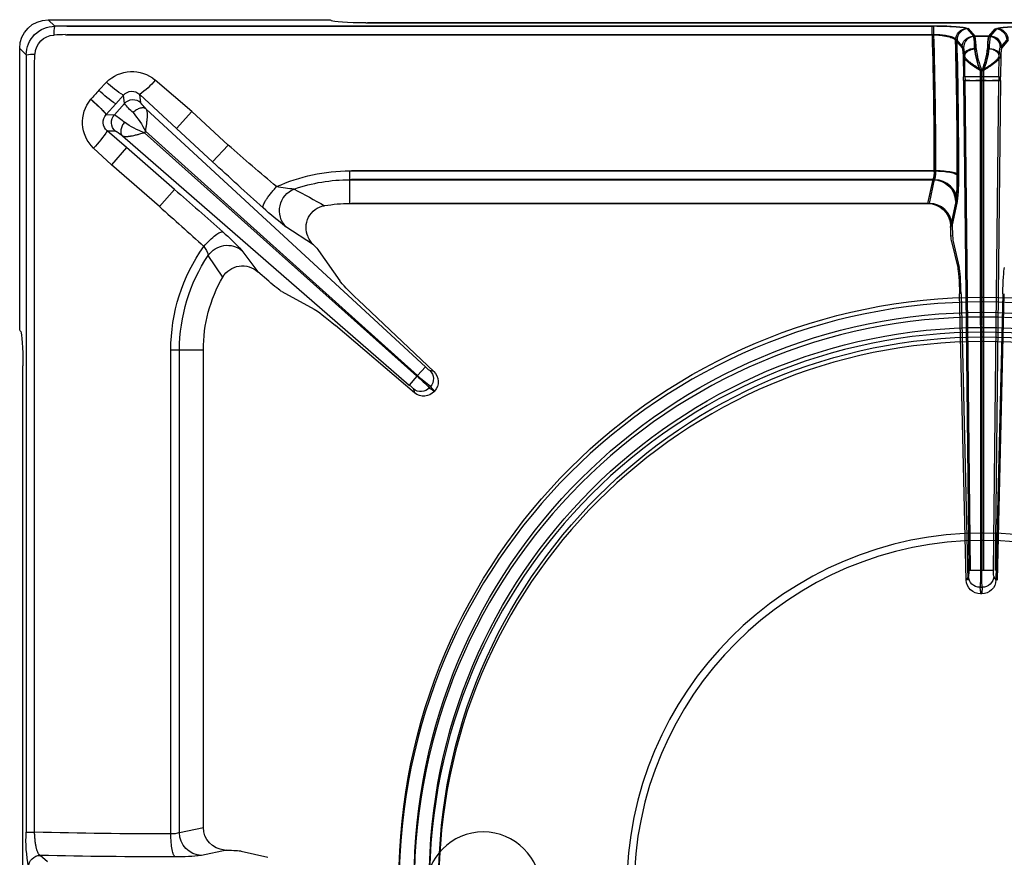
# Model space of a CAD drawing. Units: millimetres. Extents: x -59142 to -56496, y -2553 to 1189.
# Drawn here: x -58324 to -58152, y -1231 to -1085 of the extents above; entities that cross this region are included whole.
import ezdxf

# ---------------------------------------------------------------- set-up
doc = ezdxf.new("R2010")
doc.units = ezdxf.units.MM
for name, color, linetype in [('1.004.061.0', 7, 'Continuous'), ('1.004.071.0', 7, 'Continuous'), ('1.065.021.0', 7, 'Continuous')]:
    doc.layers.add(name, color=color, linetype=linetype)

# ---------------------------------------------------------------- blocks, each defined once
blk = doc.blocks.new('A$C6C5854D4')
at = {"layer": '1.004.071.0', "color": 7, "linetype": 'Continuous'}
blk.add_circle((0, 0), 10, dxfattribs=at)
blk = doc.blocks.new('A$C2E4A5CA1')
at = {"color": 7, "linetype": 'Continuous'}
for radius in [101.67, 99.04, 96.4, 94.76]:
    blk.add_circle((0, 457.44), radius, dxfattribs=at)
at = {"layer": '1.004.061.0', "color": 7, "linetype": 'Continuous', "ltscale": 25.4}
for radius in [62.04, 60.75]:
    blk.add_circle((0, 458.07), radius, dxfattribs=at)
at = {"layer": '1.065.021.0', "color": 7, "linetype": 'Continuous', "ltscale": 127}
for p, q in [((-167.21, 546.33), (-167.21, 366.92)), ((-162.9, 453.3), (-164.19, 452.16)), ((-131.74, 451.25), (-136.09, 452.19)), ((-132.07, 451.23), (-131.74, 451.25)), ((-129.18, 451.41), (-124.55, 452.49)), ((-166.63, 448.12), (-165.17, 448.12)), ((-166.63, 314.58), (-166.63, 448.12)), ((-165.17, 448.12), (-165.16, 314.59)), ((-141.44, 448.41), (-141.44, 364.16)), ((-139.92, 448.2), (-135.77, 447.3)), ((-139.92, 448.2), (-139.92, 364.16)), ((-135.77, 447.3), (-135.77, 364.16)), ((-0.17, 406.62), (-0.37, 406.62)), ((-0.47, 405.47), (-0.08, 405.47)), ((-2.87, 404.22), (-4.03, 354.38)), ((2.32, 404.22), (1.92, 403.52)), ((3.49, 354.38), (2.32, 404.22)), ((-3.35, 317.21), (-2.43, 402.55)), ((-0.44, 317.22), (-0.39, 402.56)), ((-0.39, 402.56), (-0.15, 402.56)), ((-0.15, 402.56), (-0.11, 317.22)), ((1.88, 402.55), (2.81, 317.21)), ((-98.97, 371.61), (-112.76, 359.9)), ((-96.41, 370.73), (-96.21, 370.51)), ((-95.5, 371.32), (-96.21, 370.51)), ((-95.5, 371.32), (-95.52, 371.35)), ((-149.88, 326.84), (-99.9, 370.24)), ((-98.55, 368.7), (-99.9, 370.24)), ((-146.05, 326.3), (-98.55, 368.7)), ((-98.47, 368.61), (-145.83, 326.05)), ((-97.08, 367.1), (-145.72, 322.18)), ((-108.77, 355.45), (-95.62, 367.86)), ((-98.55, 368.7), (-98.47, 368.61)), ((-97.08, 367.1), (-98.47, 368.61)), ((-95.62, 367.86), (-96.32, 367.73)), ((-139.92, 364.16), (-141.44, 364.16)), ((-135.77, 364.16), (-139.92, 364.16)), ((-167.71, 360.8), (-167.59, 360.94)), ((-167.77, 359.81), (-167.77, 311.61)), ((-122.12, 353.97), (-116.44, 357.04)), ((-124.39, 352.17), (-126.27, 350.54)), ((-115.69, 346.8), (-112.02, 352.1)), ((-132.38, 351.44), (-134.91, 347.66)), ((-129.08, 346.8), (-126.27, 350.54)), ((-5.42, 345.22), (-4.35, 349.76)), ((-116.59, 345.83), (-121.39, 342.7)), ((-5.6, 342.32), (-5.58, 342.65)), ((-4.65, 338.29), (-5.58, 342.65)), ((-143.42, 339.18), (-151.77, 331.92)), ((-140.8, 336.17), (-143.42, 339.18)), ((-110.23, 338.62), (-9.53, 338.62)), ((-110.23, 338.62), (-110.23, 334.48)), ((-9.53, 338.62), (-8.65, 334.48)), ((-140.8, 336.17), (-149.15, 328.9)), ((-110.23, 334.48), (-8.65, 334.48)), ((-110.23, 334.48), (-110.23, 332.96)), ((-110.23, 332.96), (-8.44, 332.96)), ((-151.77, 331.92), (-154.88, 329)), ((-149.15, 328.9), (-151.77, 331.92)), ((-140.46, 325.56), (-134.15, 331.38)), ((-134.15, 331.38), (-131.44, 328.45)), ((-149.15, 328.9), (-152.51, 325.99)), ((-137.75, 322.62), (-131.44, 328.45)), ((-152.51, 325.99), (-151.1, 326)), ((-145.83, 326.05), (-146.05, 326.3)), ((-146.85, 319.64), (-140.46, 325.56)), ((-140.46, 325.56), (-137.75, 322.62)), ((-152.7, 323.15), (-151.27, 323.17)), ((-152.68, 323.13), (-152.7, 323.15)), ((-151.02, 321.28), (-152.68, 323.13)), ((-149.52, 321.2), (-151.27, 323.17)), ((-137.75, 322.62), (-144.15, 317.14)), ((-151.02, 321.28), (-149.69, 319.78)), ((-149.52, 321.2), (-149.69, 319.78)), ((-146.68, 321.07), (-146.85, 319.64)), ((-155.38, 320.49), (-155.37, 320.47)), ((-154, 318.91), (-152.66, 317.52)), ((-3.4, 312.95), (-3.36, 316.56)), ((-3.35, 317.21), (-3.36, 316.56)), ((-0.44, 316.53), (-3.36, 316.56)), ((-0.44, 317.22), (-0.11, 317.22)), ((-0.44, 316.53), (-0.44, 317.22)), ((-0.44, 315.47), (-0.44, 316.53)), ((-0.11, 316.53), (-0.44, 316.53)), ((-0.11, 317.22), (-0.11, 316.53)), ((2.82, 316.56), (-0.11, 316.53)), ((-0.11, 316.53), (-0.1, 315.47)), ((2.82, 316.56), (2.81, 317.21)), ((2.82, 316.56), (2.86, 312.95)), ((-166.63, 312.75), (-166.63, 314.58)), ((-165.16, 314.59), (-165.1, 312.62)), ((-0.1, 315.47), (-0.44, 315.47)), ((-167.77, 311.61), (-166.63, 312.75)), ((-4.73, 310.2), (-3.59, 311.5)), ((3.05, 311.5), (4.18, 310.2)), ((-159.81, 309.23), (-8.78, 309.23)), ((-8.78, 309.23), (-8.78, 307.77)), ((-2.73, 308.19), (-1.59, 309.49)), ((1.05, 309.49), (-1.59, 309.49)), ((1.05, 309.49), (2.19, 308.19)), ((-161.64, 307.77), (-162.78, 306.62)), ((-159.81, 307.77), (-161.64, 307.77)), ((-8.78, 307.77), (-159.81, 307.77)), ((-107.47, 307.18), (106.93, 307.18)), ((-162.78, 306.62), (-114.59, 306.62)), ((-113.45, 306.8), (-113.59, 306.69))]:
    blk.add_line(p, q, dxfattribs=at)
for centre, radius, start, end in [((-143.22, 449.54), 23.45, 168.6405, 183.4762), ((-164.2, 454.17), 2.01, 180.2715, 270.2434), ((-143.35, -428.39), 880.8, 89.8241, 91.35583), ((-139.93, 419.65), 32.76, 83.2757, 91.2582), ((-135.92, 448.19), 4, 92.5428, 179.9064), ((-143.96, -303.9), 752.31, 89.80799, 91.61533), ((-141.21, 444.62), 3.8, 70.2139, 93.4859), ((-0.39, 404.14), 2.48, 89.634, 178.1793), ((-0.16, 404.14), 2.48, 1.8229, 90.3638), ((-0.46, 403.46), 2.01, 90.3037, 178.265), ((-34.54, 403.09), 34.16, 359.1265, 3.9975), ((34, 403.09), 34.16, 176.0025, 180.8735), ((-0.09, 403.46), 2.01, 1.735, 89.6963), ((-8.64, 402.8), 6.21, 357.6907, 6.6278), ((8.09, 402.8), 6.21, 173.3722, 182.3093), ((-1.2, 369.03), 33.54, 88.6104, 92.094), ((0.66, 369.03), 33.54, 87.906, 91.3896), ((-103.95, 375.2), 6.4, 309.3112, 318.1316), ((-97.89, 369.39), 2.01, 42.1406, 129.9353), ((-97.38, 369.7), 2.48, 41.5162, 129.8897), ((-119.64, 393.01), 32.19, 310.9422, 316.2057), ((-97.34, 369.65), 2.48, 313.8158, 42.1584), ((-76.62, 344.97), 32.19, 127.4846, 132.7481), ((-97.71, 369.18), 2.01, 313.755, 41.5497), ((-92.6, 362.52), 6.4, 125.5587, 134.3791), ((-110.23, 364.16), 31.21, 180.0001, 215.3495), ((-110.23, 364.16), 29.69, 180, 213.7655), ((-110.23, 364.16), 25.54, 180, 209.8694), ((-128.96, 353.47), 3.98, 210.6742, 312.5032), ((-138.92, 348.68), 4.13, 321.4382, 345.6849), ((-131.59, 349.93), 4.02, 214.3575, 308.7651), ((-154.55, 369.64), 34.22, 310.3652, 318.1091), ((-505.29, 750.94), 548.18, 311.3103, 312.3956), ((-113.34, 342.68), 4.53, 135.9081, 156.7192), ((-723.43, 1006.11), 887.85, 311.01264, 311.73575), ((-114.03, 342.8), 3.84, 154.3586, 260.5275), ((-94.14, 305.95), 45.74, 126.5552, 133.0498), ((-118.45, 339.89), 4.06, 136.2377, 248.4675), ((557.49, -418.93), 1020.46, 132.00297, 132.66971), ((-444.86, 933.79), 680.29, 298.52972, 299.0373), ((-110.23, 364.16), 25.54, 260.011, 270), ((-8.65, 338.48), 4, 270.0851, 357.3621), ((-37.25, 334.52), 32.82, 358.6427, 6.6108), ((119.06, 45.1), 378.2, 129.7946, 131.4796), ((-118.77, 316.26), 19.89, 93.3906, 102.2861), ((-110.23, 364.16), 31.21, 245.849, 270), ((-110.22, 364.22), 29.74, 250.9229, 269.9815), ((-762.33, 331.87), 753.89, 358.27885, 0.08246), ((-12.23, 333.21), 3.8, 356.2031, 19.47), ((-888.24, 332.61), 883.79, 358.54759, 0.07348), ((-150.53, 324.47), 6.28, 133.9042, 219.4074), ((-171.86, 313.2), 23.19, 33.4641, 42.9469), ((-151.29, 324.48), 1.94, 129.1318, 223.4151), ((-149.77, 324.5), 2.01, 131.3226, 221.574), ((-140.95, 312.35), 14.85, 110.0668, 125.2048), ((-159.77, 333.08), 15.61, 318.8557, 333.2534), ((-157.64, 333.49), 12.13, 301.6651, 312.0785), ((-169.95, 337.86), 22.68, 309.9854, 319.5472), ((-170.22, 338.14), 23.09, 310.0568, 319.4501), ((-139.96, 313.74), 12.13, 131.6118, 142.0252), ((-140.16, 304.57), 19.93, 123.0409, 133.9755), ((-148.03, 322.55), 2.01, 222.1163, 312.3677), ((-326.75, 168.1), 229.33, 41.1212, 41.6384), ((-142.65, 307.4), 14.23, 119.6401, 134.6998), ((-148.21, 321.01), 1.93, 219.7269, 314.8124), ((-154.9, 308.2), 13.99, 39.7405, 54.8671), ((-148.2, 321.92), 6.27, 224.5892, 310.3199), ((-1.6, 269.23), 48.01, 88.6104, 92.094), ((1.06, 269.23), 48.01, 87.906, 91.3896), ((13.24, 309.96), 14.74, 158.043, 173.368), ((-14.96, 309.66), 15.95, 7.2166, 21.3724), ((-161.65, 312.74), 4.98, 179.8906, 270.1094), ((-165.34, 318.97), 6.35, 258.2507, 272.1736), ((-161.61, 312.79), 3.49, 182.6857, 267.3143), ((-1.58, 311.49), 2.01, 179.6569, 269.7287), ((-13.36, 311.59), 11.95, 349.8679, 0.3501), ((12.82, 311.59), 11.95, 179.6499, 190.1321), ((1.04, 311.49), 2.01, 270.2713, 0.3431), ((-177.02, -142.57), 452.12, 87.8182, 88.067), ((-155.42, 309.06), 6.35, 177.8264, 191.7491), ((-2.72, 310.19), 2.01, 179.6569, 269.7287), ((2.18, 310.19), 2.01, 270.2713, 0.3431), ((6.81, 331.2), 23.47, 258.6426, 273.4747)]:
    blk.add_arc(centre, radius, start, end, dxfattribs=at)
for centre, major_axis, ratio, start_param, end_param in [((-131.63, 447.24), (4.05, -0.88), 0.964418, 1.883528, 3.347122), ((-132.07, 451.42), (3, 0.03), 0.060486, 4.82372, 6.020803), ((-167.63, 366.92), (0, -6), 0.069927, 0.087266, 1.570796), ((-167.7, 359.81), (0, 1), 0.069927, 0.087266, 1.570796), ((-112.13, 360.92), (-4.53, -3.94), 0.060138, 0.262673, 1.379684), ((-107.69, 355.96), (-4.41, -4.07), 0.060138, 4.903501, 6.020512), ((-124.27, 352.04), (-2.26, -1.97), 0.060138, 3.404266, 4.713263), ((-4.38, 355.56), (-0.07, -6), 0.060362, 0.262486, 1.373821), ((3.83, 355.56), (0.07, -6), 0.060362, 4.909364, 6.020699), ((-117.85, 344.87), (2.21, 2.03), 0.060138, 5.267497, 6.020512), ((-5.41, 342.32), (0.03, 3), 0.060362, 0.262486, 1.461795), ((-9.59, 342.77), (-0.87, 4.06), 0.964448, 2.938091, 4.401685), ((-162.76, 311.64), (3.55, 3.55), 0.995146, 2.358627, 3.924558), ((-107.47, 306.76), (-6, 0), 0.069927, 4.712389, 6.195919), ((-114.59, 306.69), (1, 0), 0.069927, 4.712389, 6.195919)]:
    blk.add_ellipse(centre, major_axis=major_axis, ratio=ratio, start_param=start_param, end_param=end_param, dxfattribs=at)
for points, degree, knots in [([(-164.19, 452.16), (-164.21, 452.16), (-164.23, 452.15), (-164.27, 452.13), (-164.32, 452.09), (-164.38, 452.04), (-164.45, 451.94), (-164.56, 451.75), (-164.7, 451.43), (-164.84, 450.92), (-164.97, 450.33), (-165.05, 449.78), (-165.1, 449.34), (-165.13, 449.04), (-165.15, 448.73), (-165.16, 448.42), (-165.16, 448.22), (-165.17, 448.12)], 3, [0, 0, 0, 0, 0.027405, 0.057763, 0.091075, 0.127335, 0.19081, 0.254224, 0.390308, 0.506875, 0.638115, 0.755812, 0.80644, 0.85615, 0.904964, 0.952904, 1, 1, 1, 1]), ([(-140.65, 452.41), (-140.75, 452.38), (-140.96, 452.12), (-141.22, 451.22), (-141.39, 449.93), (-141.44, 448.91), (-141.44, 448.41)], 3, [0, 0, 0, 0, 0.25, 0.5, 0.75, 1, 1, 1, 1]), ([(-0.47, 405.47), (-0.48, 405.56), (-0.47, 405.66), (-0.43, 405.85), (-0.42, 405.95), (-0.41, 406.14), (-0.4, 406.24), (-0.39, 406.43), (-0.38, 406.53), (-0.37, 406.62)], 3, [0, 0, 0, 0, 0.25, 0.25, 0.5, 0.5, 0.75, 0.75, 1, 1, 1, 1]), ([(-0.08, 405.47), (-0.06, 405.57), (-0.09, 405.73), (-0.11, 405.87), (-0.11, 405.9), (-0.12, 405.96), (-0.13, 406.03), (-0.13, 406.07), (-0.14, 406.19), (-0.14, 406.27), (-0.15, 406.32), (-0.15, 406.33), (-0.17, 406.62)], 2, [0, 0, 0, 0.25, 0.25, 0.375, 0.375, 0.5, 0.5, 0.625, 0.625, 0.75, 0.75, 1, 1, 1]), ([(-2.46, 403.52), (-2.49, 403.58), (-2.51, 403.62), (-2.53, 403.65), (-2.56, 403.7), (-2.6, 403.75), (-2.61, 403.78), (-2.64, 403.81), (-2.66, 403.87), (-2.69, 403.91), (-2.72, 403.96), (-2.73, 403.99), (-2.77, 404.05), (-2.77, 404.05), (-2.87, 404.22)], 2, [0, 0, 0, 0.125, 0.125, 0.25, 0.25, 0.375, 0.375, 0.5, 0.5, 0.625, 0.625, 0.75, 0.75, 1, 1, 1]), ([(-99.18, 370.93), (-99.15, 370.99), (-99.15, 371), (-99.15, 371.01), (-99.12, 371.11), (-99.1, 371.2), (-99.08, 371.26), (-99.02, 371.46), (-98.97, 371.61)], 2, [0, 0, 0, 0.125, 0.125, 0.25, 0.25, 0.5, 0.5, 1, 1, 1]), ([(-96.41, 370.73), (-96.35, 370.8), (-96.27, 370.85), (-96.11, 370.94), (-96.04, 370.99), (-95.89, 371.09), (-95.82, 371.14), (-95.67, 371.25), (-95.6, 371.3), (-95.52, 371.35)], 3, [0, 0, 0, 0, 0.25, 0.25, 0.5, 0.5, 0.75, 0.75, 1, 1, 1, 1]), ([(-135.68, 346.11), (-135.35, 345.73), (-134.64, 344.98), (-133.63, 344.1), (-132.82, 343.58), (-132.49, 343.53), (-132.39, 343.57)], 3, [0, 0, 0, 0, 0.250004, 0.500005, 0.750004, 1, 1, 1, 1]), ([(-125.37, 339.38), (-125.39, 339.33), (-125.41, 339.2), (-125.33, 338.9), (-125.14, 338.5), (-124.85, 338.01), (-124.48, 337.47), (-124.04, 336.88), (-123.54, 336.28), (-123.18, 335.88), (-123, 335.69)], 3, [0, 0, 0, 0, 0.125, 0.25, 0.375, 0.5, 0.625, 0.75, 0.875, 1, 1, 1, 1]), ([(-8.44, 332.96), (-7.94, 332.96), (-6.93, 333), (-5.63, 333.17), (-4.73, 333.43), (-4.47, 333.64), (-4.44, 333.74)], 3, [0, 0, 0, 0, 0.25, 0.5, 0.75, 1, 1, 1, 1]), ([(-151.1, 326), (-151.02, 326), (-150.7, 326.22), (-150.55, 326.33), (-150.34, 326.48), (-150.13, 326.64), (-149.88, 326.84)], 2, [0, 0, 0, 0.5, 0.5, 0.75, 0.75, 1, 1, 1]), ([(-149.51, 324.49), (-149.67, 324.68), (-149.96, 325.12), (-150.17, 325.8), (-150.16, 326.42), (-149.99, 326.72), (-149.88, 326.84)], 3, [0, 0, 0, 0, 0.249999, 0.499999, 0.749999, 1, 1, 1, 1]), ([(-149.88, 326.84), (-149.86, 326.85), (-149.82, 326.87), (-149.76, 326.9), (-149.68, 326.92), (-149.59, 326.94), (-149.5, 326.95), (-149.39, 326.96), (-149.28, 326.96), (-149.15, 326.96), (-149.02, 326.95), (-148.87, 326.94), (-148.72, 326.92), (-148.56, 326.89), (-148.28, 326.85), (-147.86, 326.76), (-147.39, 326.65), (-146.98, 326.55), (-146.62, 326.45), (-146.3, 326.37), (-146.1, 326.31), (-146.05, 326.3)], 3, [0, 0, 0, 0, 0.034116, 0.069001, 0.104647, 0.14104, 0.178167, 0.216012, 0.254563, 0.293816, 0.33378, 0.374461, 0.415865, 0.457994, 0.500854, 0.619804, 0.750621, 0.806589, 0.875315, 0.968594, 1, 1, 1, 1]), ([(-145.83, 326.05), (-145.82, 326), (-145.79, 325.79), (-145.74, 325.46), (-145.68, 325.1), (-145.63, 324.68), (-145.57, 324.2), (-145.52, 323.72), (-145.51, 323.35), (-145.5, 323.07), (-145.52, 322.82), (-145.55, 322.61), (-145.59, 322.43), (-145.64, 322.29), (-145.69, 322.22), (-145.72, 322.18)], 3, [0, 0, 0, 0, 0.031451, 0.124704, 0.193434, 0.249417, 0.380243, 0.499222, 0.578223, 0.654719, 0.728738, 0.80032, 0.86945, 0.936037, 1, 1, 1, 1]), ([(-145.72, 322.18), (-145.84, 322.08), (-146.16, 321.95), (-146.78, 322.01), (-147.43, 322.3), (-147.83, 322.63), (-148.01, 322.81)], 3, [0, 0, 0, 0, 0.250001, 0.500001, 0.750001, 1, 1, 1, 1]), ([(-145.72, 322.18), (-146.17, 321.72), (-146.42, 321.43), (-146.54, 321.29), (-146.61, 321.2), (-146.67, 321.1), (-146.68, 321.07)], 2, [0, 0, 0, 0.5, 0.5, 0.75, 0.75, 1, 1, 1]), ([(-3.4, 312.95), (-3.39, 312.99), (-3.37, 313.08), (-3.3, 313.22), (-3.2, 313.37), (-3.06, 313.53), (-2.88, 313.71), (-2.67, 313.89), (-2.49, 314.04), (-2.37, 314.14), (-2.31, 314.18), (-2.25, 314.23), (-2.18, 314.28), (-2.1, 314.34), (-2.02, 314.4), (-1.93, 314.47), (-1.83, 314.54), (-1.72, 314.61), (-1.61, 314.69), (-1.49, 314.78), (-1.36, 314.86), (-1.23, 314.95), (-1.08, 315.05), (-0.93, 315.15), (-0.77, 315.25), (-0.61, 315.36), (-0.49, 315.43), (-0.44, 315.47)], 3, [0, 0, 0, 0, 0.063967, 0.130555, 0.199685, 0.271269, 0.345297, 0.421813, 0.500849, 0.516393, 0.533375, 0.551797, 0.571658, 0.592957, 0.615693, 0.639867, 0.665477, 0.692524, 0.721007, 0.750929, 0.78229, 0.815081, 0.849293, 0.88491, 0.921915, 0.960286, 1, 1, 1, 1]), ([(-0.1, 315.47), (-0.06, 315.44), (0.03, 315.38), (0.16, 315.29), (0.3, 315.21), (0.47, 315.09), (0.69, 314.94), (1.04, 314.71), (1.45, 314.42), (1.84, 314.13), (2.13, 313.89), (2.34, 313.71), (2.52, 313.53), (2.66, 313.37), (2.76, 313.22), (2.83, 313.08), (2.85, 312.99), (2.86, 312.95)], 3, [0, 0, 0, 0, 0.031076, 0.062213, 0.093402, 0.124635, 0.185666, 0.249275, 0.380149, 0.499029, 0.578101, 0.654646, 0.728698, 0.800299, 0.86944, 0.936033, 1, 1, 1, 1]), ([(-3.59, 311.5), (-3.54, 311.56), (-3.49, 311.94), (-3.44, 312.32), (-3.4, 312.95)], 2, [0, 0, 0, 0.5, 0.5, 1, 1, 1]), ([(-1.41, 311.66), (-1.66, 311.67), (-2.17, 311.75), (-2.83, 312.04), (-3.28, 312.46), (-3.39, 312.79), (-3.4, 312.95)], 3, [0, 0, 0, 0, 0.25, 0.5, 0.75, 1, 1, 1, 1]), ([(2.86, 312.95), (2.85, 312.79), (2.73, 312.46), (2.28, 312.04), (1.63, 311.75), (1.12, 311.67), (0.87, 311.66)], 3, [0, 0, 0, 0, 0.25, 0.5, 0.75, 1, 1, 1, 1]), ([(2.86, 312.95), (2.9, 312.32), (2.95, 311.94), (2.97, 311.75), (3, 311.64), (3.02, 311.53), (3.05, 311.5)], 2, [0, 0, 0, 0.5, 0.5, 0.75, 0.75, 1, 1, 1]), ([(-8.78, 309.23), (-8.71, 309.23), (-8.59, 309.23), (-8.4, 309.24), (-8.2, 309.25), (-8.01, 309.26), (-7.82, 309.27), (-7.63, 309.29), (-7.44, 309.31), (-7.08, 309.35), (-6.56, 309.43), (-5.98, 309.55), (-5.47, 309.7), (-5.15, 309.84), (-4.95, 309.95), (-4.84, 310.04), (-4.76, 310.12), (-4.74, 310.18), (-4.73, 310.2)], 3, [0, 0, 0, 0, 0.029316, 0.058964, 0.088952, 0.119289, 0.14998, 0.181029, 0.212442, 0.244224, 0.361976, 0.493182, 0.60549, 0.745809, 0.809227, 0.872707, 0.9358, 1, 1, 1, 1]), ([(-2.73, 308.19), (-2.8, 308.11), (-3.26, 308.03), (-3.51, 307.99), (-3.85, 307.96), (-4.2, 307.92), (-4.64, 307.89), (-5.08, 307.86), (-5.59, 307.84), (-6.09, 307.81), (-6.64, 307.8), (-7.16, 307.78), (-7.72, 307.78), (-8.24, 307.77), (-8.78, 307.77)], 2, [0, 0, 0, 0.25, 0.25, 0.375, 0.375, 0.5, 0.5, 0.625, 0.625, 0.75, 0.75, 0.875, 0.875, 1, 1, 1])]:
    blk.add_open_spline(points, degree=degree, knots=knots, dxfattribs=at)
at = {"color": 3}
blk.add_blockref('A$C6C5854D4', (-87, 458.07), dxfattribs=at)

msp = doc.modelspace()

# ---------------------------------------------------------------- linework, layer by layer
at = {"color": 7, "linetype": 'Continuous'}
for radius in [101.67, 99.04, 96.4, 94.76]:
    msp.add_circle((-58156.04, -1235.12), radius, dxfattribs=at)
at = {"layer": '1.065.021.0', "color": 7, "linetype": 'Continuous', "ltscale": 127}
for p, q in [((-58048.83, -1085.68), (-58263.24, -1085.68)), ((-58315.57, -1086.27), (-58164.54, -1086.27)), ((-58164.54, -1087.73), (-58164.54, -1086.27)), ((-58157.36, -1087.98), (-58158.5, -1086.68)), ((-58153.58, -1086.68), (-58154.71, -1087.98)), ((-58164.54, -1087.73), (-58315.57, -1087.73)), ((-58159.36, -1090), (-58160.49, -1088.7)), ((-58157.36, -1087.98), (-58154.71, -1087.98)), ((-58151.58, -1088.7), (-58152.72, -1090)), ((-58159.44, -1091.45), (-58159.4, -1095.06)), ((-58159.13, -1095.06), (-58159.17, -1091.45)), ((-58153.22, -1095.06), (-58153.17, -1091.45)), ((-58152.9, -1091.45), (-58152.95, -1095.06)), ((-58156.47, -1093.97), (-58156.47, -1095.02)), ((-58156.14, -1093.97), (-58156.47, -1093.97)), ((-58156.2, -1095.02), (-58156.2, -1093.97)), ((-58156.2, -1093.97), (-58155.87, -1093.97)), ((-58156.14, -1095.02), (-58156.14, -1093.97)), ((-58155.87, -1093.97), (-58155.87, -1095.02)), ((-58156.47, -1095.02), (-58159.4, -1095.06)), ((-58159.39, -1095.7), (-58159.4, -1095.06)), ((-58159.39, -1095.7), (-58158.46, -1181.05)), ((-58159.13, -1095.06), (-58156.2, -1095.02)), ((-58159.13, -1095.06), (-58159.12, -1095.7)), ((-58158.19, -1181.05), (-58159.12, -1095.7)), ((-58156.14, -1095.02), (-58156.47, -1095.02)), ((-58156.47, -1095.02), (-58156.47, -1095.72)), ((-58156.47, -1095.72), (-58156.42, -1181.06)), ((-58156.47, -1095.72), (-58156.14, -1095.72)), ((-58156.2, -1095.02), (-58155.87, -1095.02)), ((-58156.2, -1095.72), (-58156.2, -1095.02)), ((-58156.15, -1181.06), (-58156.2, -1095.72)), ((-58155.87, -1095.72), (-58156.2, -1095.72)), ((-58156.19, -1181.06), (-58156.14, -1095.72)), ((-58153.22, -1095.06), (-58156.14, -1095.02)), ((-58156.14, -1095.72), (-58156.14, -1095.02)), ((-58155.87, -1095.72), (-58155.92, -1181.06)), ((-58155.87, -1095.02), (-58152.95, -1095.06)), ((-58155.87, -1095.02), (-58155.87, -1095.72)), ((-58154.15, -1181.05), (-58153.22, -1095.7)), ((-58152.95, -1095.7), (-58153.88, -1181.05)), ((-58153.22, -1095.06), (-58153.22, -1095.7)), ((-58152.95, -1095.7), (-58152.95, -1095.06)), ((-58266.27, -1111.45), (-58164.47, -1111.45)), ((-58164.2, -1111.45), (-58266, -1111.45)), ((-58266.27, -1112.97), (-58164.68, -1112.97)), ((-58164.41, -1112.97), (-58266, -1112.97)), ((-58165.57, -1117.12), (-58164.68, -1112.97)), ((-58165.3, -1117.12), (-58164.41, -1112.97)), ((-58266.27, -1117.12), (-58165.57, -1117.12)), ((-58165.3, -1117.12), (-58266, -1117.12)), ((-58160.69, -1116.79), (-58161.62, -1121.15)), ((-58161.35, -1121.15), (-58160.42, -1116.79)), ((-58161.64, -1120.82), (-58161.62, -1121.15)), ((-58161.37, -1120.82), (-58161.35, -1121.15)), ((-58161.46, -1123.72), (-58160.38, -1128.26)), ((-58161.19, -1123.72), (-58160.11, -1128.26)), ((-58159.8, -1132.87), (-58158.63, -1182.72)), ((-58153.44, -1182.72), (-58152.27, -1132.87))]:
    msp.add_line(p, q, dxfattribs=at)
for centre, radius, start, end in [((-58163.18, -1110.61), 24.38, 78.9196, 93.1976), ((-58158.49, -1088.69), 2.01, 90.2713, 180.3431), ((-58153.59, -1088.69), 2.01, 359.6569, 89.7287), ((-58918.36, -1110.37), 753.89, 359.91754, 1.72115), ((-58924.55, -1110.46), 760.35, 359.9252, 1.71348), ((-59044.27, -1111.1), 883.79, 359.92652, 1.45241), ((-59042.86, -1111.09), 882.65, 359.92553, 1.4534), ((-58157.35, -1089.99), 2.01, 90.2713, 180.3431), ((-58169.39, -1090.08), 11.95, 359.6499, 10.1321), ((-58169.12, -1090.08), 11.95, 359.6499, 10.1321), ((-58143.22, -1090.08), 11.95, 169.8679, 180.3501), ((-58142.95, -1090.08), 11.95, 169.8679, 180.3501), ((-58154.72, -1089.99), 2.01, 359.6569, 89.7287), ((-58142.8, -1088.45), 14.74, 186.632, 201.957), ((-58142.02, -1088.33), 15.26, 186.8933, 201.6957), ((-58171, -1088.15), 15.95, 338.6276, 352.7834), ((-58169.62, -1088.44), 14.82, 338.082, 353.3291), ((-58157.64, -1047.72), 48.01, 267.906, 271.3896), ((-58157.36, -1047.72), 48.01, 267.906, 271.3896), ((-58154.98, -1047.72), 48.01, 268.6104, 272.094), ((-58154.71, -1047.72), 48.01, 268.6104, 272.094), ((-58168.26, -1111.71), 3.8, 340.53, 3.7969), ((-58164.69, -1116.98), 4, 2.6379, 89.9149), ((-58164.42, -1116.98), 4, 2.6379, 89.9149), ((-58193.29, -1113.01), 32.82, 353.3892, 1.3573), ((-58193.02, -1113.01), 32.82, 353.3892, 1.3573)]:
    msp.add_arc(centre, radius, start, end, dxfattribs=at)
at = {"layer": '1.065.021.0', "color": 7, "linetype": 'Continuous', "ltscale": 127, "extrusion": (0, 0, -1)}
for centre, major_axis, ratio, start_param, end_param in [((-58165.63, -1121.26), (-0.87, -4.06), 0.964448, 2.938091, 4.401685), ((-58161.44, -1120.82), (0.03, -3), 0.060362, 0.262486, 1.461795)]:
    msp.add_ellipse(centre, major_axis=major_axis, ratio=ratio, start_param=start_param, end_param=end_param, dxfattribs=at)
at = {"layer": '1.065.021.0', "color": 7, "linetype": 'Continuous', "ltscale": 127}
for centre, major_axis, ratio, start_param, end_param in [((-58165.36, -1121.26), (-0.87, -4.06), 0.964448, 1.8815, 3.345094), ((-58161.17, -1120.82), (0.03, -3), 0.060362, 4.82139, 6.020699), ((-58160.14, -1134.05), (-0.07, 6), 0.060362, 4.909364, 6.020699)]:
    msp.add_ellipse(centre, major_axis=major_axis, ratio=ratio, start_param=start_param, end_param=end_param, dxfattribs=at)
for points, degree, knots in [([(-58153.58, -1086.68), (-58153.51, -1086.6), (-58153.04, -1086.53), (-58152.8, -1086.49), (-58152.46, -1086.45), (-58152.11, -1086.42), (-58151.67, -1086.39), (-58151.23, -1086.36), (-58150.72, -1086.33), (-58150.22, -1086.31), (-58149.67, -1086.3), (-58149.14, -1086.28), (-58148.59, -1086.27), (-58148.06, -1086.27), (-58147.53, -1086.27)], 2, [0, 0, 0, 0.25, 0.25, 0.375, 0.375, 0.5, 0.5, 0.625, 0.625, 0.75, 0.75, 0.875, 0.875, 1, 1, 1]), ([(-58160.49, -1088.7), (-58160.49, -1088.69), (-58160.51, -1088.66), (-58160.55, -1088.59), (-58160.65, -1088.49), (-58160.87, -1088.35), (-58161.23, -1088.2), (-58161.62, -1088.08), (-58161.9, -1088.02), (-58162.08, -1087.98), (-58162.26, -1087.94), (-58162.44, -1087.91), (-58162.63, -1087.88), (-58162.82, -1087.86), (-58163.01, -1087.83), (-58163.21, -1087.81), (-58163.4, -1087.79), (-58163.6, -1087.77), (-58163.79, -1087.76), (-58163.98, -1087.75), (-58164.17, -1087.74), (-58164.36, -1087.73), (-58164.48, -1087.73), (-58164.54, -1087.73)], 3, [0, 0, 0, 0, 0.022245, 0.072004, 0.149333, 0.254095, 0.394407, 0.506675, 0.544381, 0.581334, 0.617549, 0.653044, 0.687834, 0.721936, 0.75537, 0.788155, 0.8203, 0.851809, 0.882686, 0.912935, 0.942564, 0.971582, 1, 1, 1, 1]), ([(-58159.63, -1090), (-58159.58, -1090.06), (-58159.53, -1090.43), (-58159.48, -1090.81), (-58159.44, -1091.45)], 2, [0, 0, 0, 0.5, 0.5, 1, 1, 1]), ([(-58157.44, -1090.16), (-58157.7, -1090.17), (-58158.21, -1090.25), (-58158.86, -1090.54), (-58159.31, -1090.96), (-58159.43, -1091.29), (-58159.44, -1091.45)], 3, [0, 0, 0, 0, 0.25, 0.5, 0.75, 1, 1, 1, 1]), ([(-58159.17, -1091.45), (-58159.21, -1090.81), (-58159.26, -1090.43), (-58159.28, -1090.25), (-58159.31, -1090.14), (-58159.33, -1090.03), (-58159.36, -1090)], 2, [0, 0, 0, 0.5, 0.5, 0.75, 0.75, 1, 1, 1]), ([(-58159.17, -1091.45), (-58159.16, -1091.29), (-58159.04, -1090.96), (-58158.59, -1090.54), (-58157.94, -1090.25), (-58157.43, -1090.17), (-58157.17, -1090.16)], 3, [0, 0, 0, 0, 0.25, 0.5, 0.75, 1, 1, 1, 1]), ([(-58153.17, -1091.45), (-58153.18, -1091.29), (-58153.3, -1090.96), (-58153.75, -1090.54), (-58154.4, -1090.25), (-58154.92, -1090.17), (-58155.17, -1090.16)], 3, [0, 0, 0, 0, 0.25, 0.5, 0.75, 1, 1, 1, 1]), ([(-58154.9, -1090.16), (-58154.64, -1090.17), (-58154.13, -1090.25), (-58153.48, -1090.54), (-58153.03, -1090.96), (-58152.91, -1091.29), (-58152.9, -1091.45)], 3, [0, 0, 0, 0, 0.25, 0.5, 0.75, 1, 1, 1, 1]), ([(-58153.17, -1091.45), (-58153.13, -1090.81), (-58153.09, -1090.43), (-58153.06, -1090.25), (-58153.04, -1090.14), (-58153.01, -1090.03), (-58152.99, -1090)], 2, [0, 0, 0, 0.5, 0.5, 0.75, 0.75, 1, 1, 1]), ([(-58152.72, -1090), (-58152.77, -1090.06), (-58152.81, -1090.43), (-58152.86, -1090.81), (-58152.9, -1091.45)], 2, [0, 0, 0, 0.5, 0.5, 1, 1, 1]), ([(-58159.44, -1091.45), (-58159.43, -1091.49), (-58159.41, -1091.57), (-58159.34, -1091.71), (-58159.24, -1091.86), (-58159.1, -1092.03), (-58158.92, -1092.2), (-58158.71, -1092.39), (-58158.53, -1092.54), (-58158.4, -1092.63), (-58158.35, -1092.68), (-58158.28, -1092.73), (-58158.21, -1092.78), (-58158.13, -1092.84), (-58158.05, -1092.9), (-58157.96, -1092.97), (-58157.86, -1093.04), (-58157.76, -1093.11), (-58157.65, -1093.19), (-58157.53, -1093.27), (-58157.4, -1093.36), (-58157.26, -1093.45), (-58157.12, -1093.55), (-58156.97, -1093.64), (-58156.81, -1093.75), (-58156.64, -1093.86), (-58156.53, -1093.93), (-58156.47, -1093.97)], 3, [0, 0, 0, 0, 0.063967, 0.130555, 0.199685, 0.271269, 0.345297, 0.421813, 0.500849, 0.516393, 0.533375, 0.551797, 0.571658, 0.592957, 0.615693, 0.639867, 0.665477, 0.692524, 0.721007, 0.750929, 0.78229, 0.815081, 0.849293, 0.88491, 0.921915, 0.960286, 1, 1, 1, 1]), ([(-58156.2, -1093.97), (-58156.25, -1093.94), (-58156.34, -1093.88), (-58156.47, -1093.79), (-58156.6, -1093.7), (-58156.78, -1093.59), (-58157, -1093.44), (-58157.35, -1093.2), (-58157.76, -1092.92), (-58158.15, -1092.63), (-58158.44, -1092.39), (-58158.65, -1092.2), (-58158.83, -1092.03), (-58158.97, -1091.86), (-58159.07, -1091.71), (-58159.14, -1091.57), (-58159.16, -1091.49), (-58159.17, -1091.45)], 3, [0, 0, 0, 0, 0.031076, 0.062213, 0.093402, 0.124635, 0.185666, 0.249275, 0.380149, 0.499029, 0.578101, 0.654646, 0.728698, 0.800299, 0.86944, 0.936033, 1, 1, 1, 1]), ([(-58156.14, -1093.97), (-58156.1, -1093.94), (-58156.01, -1093.88), (-58155.87, -1093.79), (-58155.74, -1093.7), (-58155.56, -1093.59), (-58155.35, -1093.44), (-58154.99, -1093.2), (-58154.58, -1092.92), (-58154.19, -1092.63), (-58153.91, -1092.39), (-58153.69, -1092.2), (-58153.52, -1092.03), (-58153.38, -1091.86), (-58153.27, -1091.71), (-58153.2, -1091.57), (-58153.18, -1091.49), (-58153.17, -1091.45)], 3, [0, 0, 0, 0, 0.031076, 0.062213, 0.093402, 0.124635, 0.185666, 0.249275, 0.380149, 0.499029, 0.578101, 0.654646, 0.728698, 0.800299, 0.86944, 0.936033, 1, 1, 1, 1]), ([(-58152.9, -1091.45), (-58152.91, -1091.49), (-58152.93, -1091.57), (-58153, -1091.71), (-58153.11, -1091.86), (-58153.25, -1092.03), (-58153.42, -1092.2), (-58153.64, -1092.39), (-58153.82, -1092.54), (-58153.94, -1092.63), (-58154, -1092.68), (-58154.06, -1092.73), (-58154.13, -1092.78), (-58154.21, -1092.84), (-58154.29, -1092.9), (-58154.38, -1092.97), (-58154.48, -1093.04), (-58154.58, -1093.11), (-58154.7, -1093.19), (-58154.82, -1093.27), (-58154.95, -1093.36), (-58155.08, -1093.45), (-58155.23, -1093.55), (-58155.38, -1093.64), (-58155.54, -1093.75), (-58155.7, -1093.86), (-58155.81, -1093.93), (-58155.87, -1093.97)], 3, [0, 0, 0, 0, 0.063967, 0.130555, 0.199685, 0.271269, 0.345297, 0.421813, 0.500849, 0.516393, 0.533375, 0.551797, 0.571658, 0.592957, 0.615693, 0.639867, 0.665477, 0.692524, 0.721007, 0.750929, 0.78229, 0.815081, 0.849293, 0.88491, 0.921915, 0.960286, 1, 1, 1, 1]), ([(-58164.47, -1111.45), (-58163.97, -1111.45), (-58162.96, -1111.5), (-58161.67, -1111.67), (-58160.76, -1111.93), (-58160.51, -1112.13), (-58160.48, -1112.24)], 3, [0, 0, 0, 0, 0.25, 0.5, 0.75, 1, 1, 1, 1]), ([(-58164.41, -1112.97), (-58164.4, -1112.96), (-58164.38, -1112.92), (-58164.36, -1112.86), (-58164.33, -1112.78), (-58164.31, -1112.69), (-58164.29, -1112.59), (-58164.27, -1112.48), (-58164.25, -1112.37), (-58164.24, -1112.25), (-58164.23, -1112.12), (-58164.22, -1111.99), (-58164.21, -1111.86), (-58164.21, -1111.73), (-58164.2, -1111.59), (-58164.2, -1111.5), (-58164.2, -1111.45)], 3, [0, 0, 0, 0, 0.079938, 0.158536, 0.235799, 0.311736, 0.386353, 0.459658, 0.531661, 0.602369, 0.671792, 0.73994, 0.806823, 0.872453, 0.936841, 1, 1, 1, 1]), ([(-58160.21, -1112.24), (-58160.24, -1112.13), (-58160.49, -1111.93), (-58161.39, -1111.67), (-58162.69, -1111.5), (-58163.7, -1111.45), (-58164.2, -1111.45)], 3, [0, 0, 0, 0, 0.25, 0.5, 0.75, 1, 1, 1, 1])]:
    msp.add_open_spline(points, degree=degree, knots=knots, dxfattribs=at)

# ---------------------------------------------------------------- block references
at = {"xscale": -1, "rotation": 180}
msp.add_blockref('A$C2E4A5CA1', (-58156.04, -778.5), dxfattribs=at)

doc.saveas('drawing.dxf')
